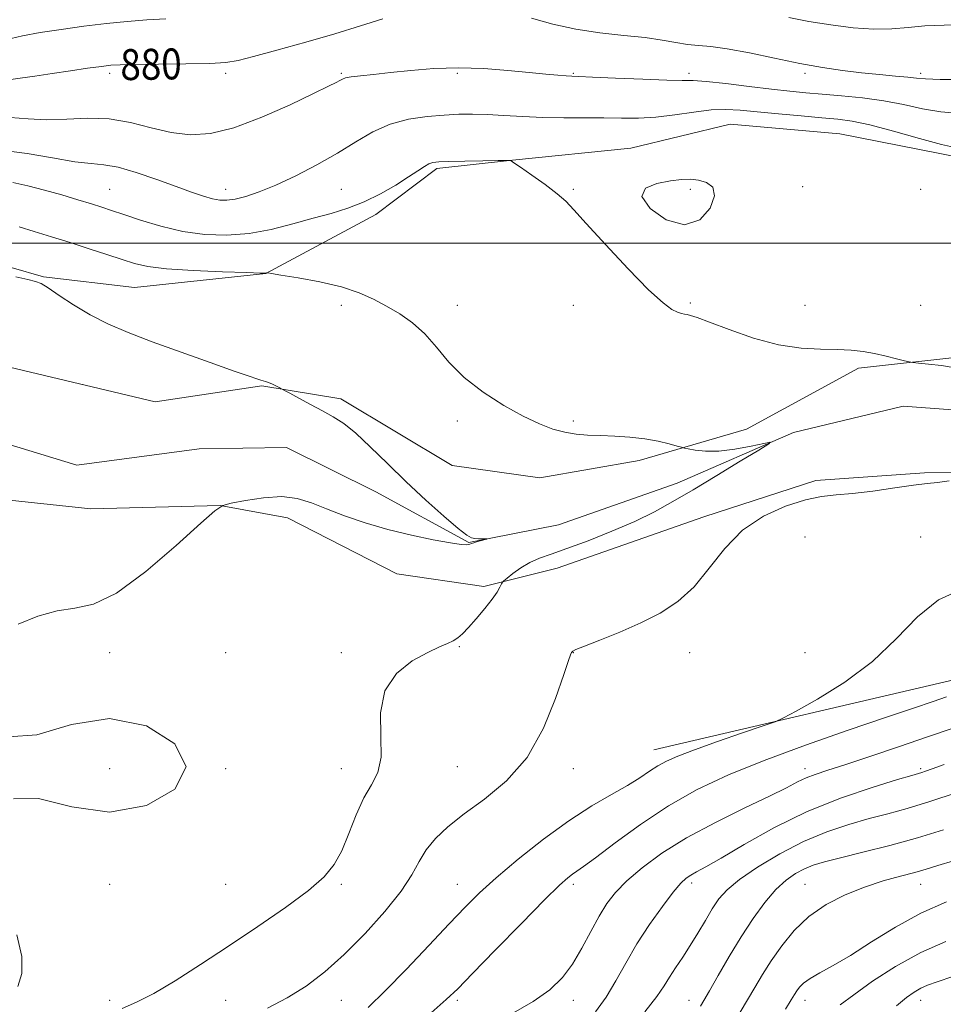
# Model space of a CAD drawing. Extents: x 2114800 to 2117700, y 299800 to 302700.
# Drawn here: x 2115198 to 2115437, y 301303 to 301558 of the extents above; entities that cross this region are included whole.
import ezdxf

# ---------------------------------------------------------------- set-up
doc = ezdxf.new("R2010")
doc.units = 0
doc.header["$MEASUREMENT"] = 0
for name, color, linetype, lineweight in [('BREAKLINE DTM HARD', 7, 'Continuous', 0), ('CONTOUR INDEX', 41, 'Continuous', 13), ('CONTOUR INDEX LABEL', 244, 'Continuous', 0), ('CONTOUR INTERMEDIATE', 44, 'Continuous', 0), ('CONTOUR INTERMEDIATE DEPRESSION', 44, 'Continuous', 0), ('GRID LINE', 7, 'Continuous', 0), ('SPOT ELEVATION DTM', 2, 'Continuous', 13)]:
    doc.layers.add(name, color=color, linetype=linetype, lineweight=lineweight)
doc.styles.add('Style-WORKING', font='WORKING.shx')

msp = doc.modelspace()

# ---------------------------------------------------------------- linework, layer by layer
at = {"layer": 'BREAKLINE DTM HARD'}
for points in [[(2115036.98, 301472.64, 866.75), (2115077.33, 301493.59, 868.26), (2115106.29, 301504.71, 869.48), (2115130.29, 301510.41, 869.52), (2115147.82, 301512.55, 870.07), (2115168.15, 301504.81, 870.13), (2115186.8, 301496.18, 870.19), (2115203.66, 301491.31, 870.11), (2115227.25, 301488.53, 870.95), (2115261.27, 301492.15, 871.98), (2115289.69, 301507.5, 873.45), (2115305.49, 301519.34, 873.7), (2115325.13, 301521.54, 874.01), (2115355.77, 301524.66, 874.52), (2115381.46, 301530.82, 874.77), (2115409.91, 301528.37, 874.77), (2115441, 301522.18, 875.52), (2115486, 301527.14, 876.11), (2115524.4, 301533.63, 877.5), (2115557.13, 301537.86, 878.44), (2115588.78, 301542.7, 880.06)], [(2115337.02, 301427.12, 870.3), (2115313.84, 301422.51, 869.92), (2115289.77, 301435.66, 869.33), (2115266.6, 301447.14, 869.29), (2115243.94, 301446.78, 869.37), (2115212.26, 301442.58, 868.85), (2115193.69, 301448.24, 867.99), (2115174.05, 301462.36, 866.98), (2115156.48, 301478.22, 865.34)], [(2115194.83, 301467.95, 868.35), (2115232.56, 301458.96, 868.85), (2115260.21, 301463.06, 869.9), (2115280.63, 301459.77, 870.28), (2115309.46, 301442.5, 871.12), (2115332.22, 301439.26, 871.27), (2115357.95, 301443.74, 871.62), (2115385.71, 301451.86, 872.55), (2115414.75, 301467.65, 873.6), (2115444.33, 301470.95, 874.48), (2115471.66, 301470.8, 876.03), (2115508.07, 301471.82, 876.58), (2115542.64, 301470.54, 876.96), (2115563.31, 301471.62, 878.63)], [(2115028.19, 301432.99, 866.56), (2115054.85, 301434.31, 867.29), (2115082.26, 301439.46, 867.15), (2115105.55, 301448.32, 867.11), (2115124.61, 301457.07, 867.4), (2115144.55, 301455.88, 867.61), (2115164.55, 301444.53, 868.16), (2115182.59, 301434.82, 867.86), (2115215.95, 301431.23, 868.91), (2115249.4, 301432.09, 870), (2115266.85, 301428.93, 870.42), (2115295.19, 301414.4, 870.74), (2115317.73, 301411.17, 871.68), (2115336.68, 301415.89, 872.94)], [(2115598.55, 301458.45, 877.52), (2115557.56, 301454.23, 876.28), (2115513.63, 301457.13, 875.26), (2115455.4, 301455.64, 873.26), (2115426.32, 301457.86, 872.27), (2115397.89, 301450.99, 872.13), (2115367.72, 301437.93, 871.37), (2115337.02, 301427.12, 870.3)], [(2115336.68, 301415.89, 872.94), (2115374.69, 301429.15, 873.28), (2115403.68, 301438.58, 873.49), (2115431.81, 301440.57, 873.74), (2115475.86, 301441.06, 874.3), (2115521.56, 301443.72, 875.04), (2115569.66, 301443.46, 876.15), (2115605.19, 301445.86, 878.06)], [(2115361.69, 301368.86, 875.2), (2115440.86, 301387.33, 877.15), (2115494.11, 301394.35, 879.36), (2115545.05, 301411.58, 883.11)]]:
    msp.add_polyline3d(points, dxfattribs=at)
at = {"layer": 'CONTOUR INDEX', "flags": 128}
for points, elevation in [([(2115194.615, 301542.367), (2115197.587, 301542.753), (2115201.446, 301543.327), (2115205.904, 301544.002), (2115210.625, 301544.694), (2115215.071, 301545.322), (2115218.653, 301545.808), (2115221.12, 301546.1), (2115223.557, 301546.244), (2115227.387, 301546.313), (2115233.487, 301546.374), (2115240.562, 301546.457), (2115246.77, 301546.587), (2115250.874, 301546.82), (2115254.039, 301547.338), (2115258.035, 301548.354), (2115264.126, 301549.998), (2115271.565, 301552.065), (2115279.104, 301554.266), (2115285.749, 301556.343), (2115291.527, 301558.162)], 880), ([(2115330.002, 301558.34), (2115335.543, 301556.785), (2115341.487, 301555.42), (2115347.771, 301554.49), (2115353.942, 301553.858), (2115359.45, 301553.294), (2115363.89, 301552.633), (2115367.443, 301551.969), (2115370.436, 301551.464), (2115373.248, 301551.199), (2115376.468, 301550.94), (2115380.739, 301550.373), (2115386.452, 301549.29), (2115393.001, 301547.911), (2115399.532, 301546.565), (2115405.376, 301545.51), (2115410.601, 301544.732), (2115415.465, 301544.149), (2115420.113, 301543.689), (2115424.258, 301543.318), (2115427.504, 301543.015), (2115429.75, 301542.763), (2115432.086, 301542.572), (2115435.897, 301542.457), (2115442.026, 301542.428)], 880), ([(2115196.497, 301491.323), (2115199.594, 301490.632), (2115201.602, 301490.149), (2115203.089, 301489.555), (2115204.918, 301488.431), (2115207.755, 301486.501), (2115211.469, 301484.052), (2115215.73, 301481.507), (2115220.331, 301479.182), (2115225.565, 301476.936), (2115231.847, 301474.518), (2115239.293, 301471.796), (2115246.816, 301469.111), (2115253.033, 301466.926), (2115256.925, 301465.575), (2115258.948, 301464.896), (2115259.922, 301464.601), (2115260.564, 301464.43), (2115261.167, 301464.253), (2115261.918, 301463.964), (2115262.928, 301463.505), (2115264.007, 301462.982), (2115264.889, 301462.542), (2115265.446, 301462.26), (2115266.105, 301461.911), (2115267.43, 301461.195), (2115269.796, 301459.915), (2115272.819, 301458.281), (2115275.926, 301456.608), (2115278.709, 301455.074), (2115281.429, 301453.318), (2115284.516, 301450.846), (2115288.299, 301447.311), (2115292.707, 301442.971), (2115297.572, 301438.231), (2115302.645, 301433.518), (2115307.353, 301429.329), (2115311.044, 301426.182), (2115313.281, 301424.424), (2115314.495, 301423.718), (2115315.331, 301423.556), (2115316.288, 301423.511), (2115317.284, 301423.491), (2115318.088, 301423.484), (2115318.506, 301423.475), (2115318.485, 301423.424), (2115318.008, 301423.29), (2115317.108, 301423.047), (2115316.034, 301422.749), (2115315.086, 301422.469), (2115314.483, 301422.261), (2115314.106, 301422.116), (2115313.755, 301422.005), (2115313.165, 301421.931), (2115311.803, 301422.014), (2115309.074, 301422.405), (2115304.608, 301423.215), (2115298.943, 301424.408), (2115292.847, 301425.912), (2115286.987, 301427.64), (2115281.637, 301429.459), (2115276.971, 301431.225), (2115273.037, 301432.778), (2115269.363, 301433.911), (2115265.352, 301434.401), (2115260.662, 301434.133), (2115255.991, 301433.423), (2115252.293, 301432.691), (2115250.072, 301432.098), (2115248.028, 301430.751), (2115244.408, 301427.495), (2115238.054, 301421.72), (2115230.177, 301414.998), (2115222.584, 301409.444), (2115216.625, 301406.579), (2115211.824, 301405.538), (2115207.25, 301404.86), (2115202.23, 301403.412), (2115197.117, 301401.352)], 870), ([(2115194.608, 301372.232), (2115201.947, 301372.688), (2115210.952, 301375.367), (2115220.768, 301376.988), (2115230.322, 301375.077), (2115237.654, 301370.372), (2115240.583, 301364.415), (2115237.654, 301358.684), (2115230.322, 301354.398), (2115220.768, 301352.712), (2115211, 301354.092), (2115202.333, 301356.239), (2115195.909, 301356.163)], 870), ([(2115438.926, 301374.398), (2115432.597, 301372.196), (2115425.352, 301369.722), (2115417.909, 301367.224), (2115411.418, 301365.08), (2115406.732, 301363.559), (2115403.517, 301362.483), (2115401.141, 301361.563), (2115398.934, 301360.51), (2115396.07, 301359.036), (2115391.684, 301356.852), (2115385.263, 301353.776), (2115377.69, 301350.056), (2115370.203, 301346.045), (2115363.818, 301342.066), (2115358.681, 301338.302), (2115354.718, 301334.906), (2115351.799, 301331.929), (2115349.549, 301329.02), (2115347.536, 301325.728), (2115345.403, 301321.762), (2115343.102, 301317.473), (2115340.66, 301313.374), (2115338.021, 301309.84), (2115334.789, 301306.7), (2115330.485, 301303.646), (2115324.787, 301300.375)], 880), ([(2115437.463, 301329.474), (2115430.867, 301326.558), (2115424.289, 301322.937), (2115418.085, 301319.089), (2115412.606, 301315.618), (2115408.133, 301312.985), (2115404.67, 301311.073), (2115402.154, 301309.62), (2115400.489, 301308.402), (2115399.447, 301307.342), (2115398.77, 301306.404), (2115398.178, 301305.464), (2115397.318, 301304.07), (2115395.816, 301301.681)], 890), ([(2115196.723, 301320.95), (2115198.054, 301315.354), (2115198.056, 301310.932), (2115197.03, 301307.561)], 870)]:
    msp.add_lwpolyline(points, dxfattribs=dict(at, elevation=elevation))
at = {"layer": 'CONTOUR INTERMEDIATE', "flags": 128}
for points, elevation in [([(2115396.697, 301558.433), (2115401.877, 301557.468), (2115407.556, 301556.553), (2115413.348, 301555.839), (2115418.722, 301555.475), (2115423.326, 301555.547), (2115427.539, 301555.891), (2115431.918, 301556.284), (2115436.861, 301556.532), (2115442.124, 301556.58), (2115447.302, 301556.406), (2115452.079, 301556.024), (2115456.498, 301555.595), (2115460.693, 301555.318), (2115464.817, 301555.34), (2115469.105, 301555.618), (2115473.811, 301556.061), (2115479.184, 301556.628), (2115485.447, 301557.484), (2115492.818, 301558.847)], 882), ([(2115193.865, 301552.714), (2115198.206, 301553.732), (2115202.826, 301554.564), (2115208.239, 301555.402), (2115214.127, 301556.219), (2115219.964, 301556.933), (2115225.352, 301557.482), (2115230.407, 301557.871), (2115235.371, 301558.127)], 882), ([(2115195.081, 301532.58), (2115199.667, 301532.198), (2115204.48, 301531.944), (2115209.675, 301532.143), (2115215.145, 301532.432), (2115220.712, 301532.276), (2115226.218, 301531.321), (2115231.574, 301529.944), (2115236.708, 301528.7), (2115241.658, 301528.095), (2115246.893, 301528.421), (2115252.99, 301529.916), (2115260.208, 301532.635), (2115267.523, 301535.882), (2115273.593, 301538.78), (2115277.428, 301540.657), (2115279.448, 301541.673), (2115280.427, 301542.199), (2115281.082, 301542.549), (2115281.907, 301542.829), (2115283.344, 301543.089), (2115285.751, 301543.377), (2115289.165, 301543.732), (2115293.542, 301544.191), (2115298.805, 301544.75), (2115304.749, 301545.24), (2115311.134, 301545.45), (2115317.678, 301545.241), (2115323.933, 301544.762), (2115329.406, 301544.229), (2115333.708, 301543.822), (2115336.864, 301543.553), (2115339.004, 301543.392), (2115340.451, 301543.303), (2115342.3, 301543.218), (2115345.842, 301543.059), (2115351.83, 301542.782), (2115358.878, 301542.476), (2115365.061, 301542.259), (2115369.052, 301542.2), (2115371.907, 301542.152), (2115375.277, 301541.914), (2115380.338, 301541.355), (2115386.374, 301540.615), (2115392.191, 301539.902), (2115396.926, 301539.375), (2115401.036, 301538.985), (2115405.306, 301538.636), (2115410.311, 301538.231), (2115415.789, 301537.687), (2115421.265, 301536.924), (2115426.384, 301535.917), (2115431.246, 301534.865), (2115436.07, 301534.021), (2115441.078, 301533.579)], 878), ([(2115193.389, 301524.024), (2115199.452, 301523.244), (2115205.992, 301522.094), (2115211.779, 301521.108), (2115215.977, 301520.645), (2115219.329, 301520.351), (2115222.971, 301519.696), (2115227.706, 301518.312), (2115233.003, 301516.487), (2115237.995, 301514.672), (2115242.001, 301513.235), (2115245.069, 301512.207), (2115247.433, 301511.539), (2115249.349, 301511.189), (2115251.177, 301511.161), (2115253.297, 301511.471), (2115256.041, 301512.152), (2115259.536, 301513.31), (2115263.857, 301515.072), (2115268.975, 301517.494), (2115274.459, 301520.359), (2115279.771, 301523.381), (2115284.53, 301526.288), (2115288.958, 301528.849), (2115293.43, 301530.847), (2115298.193, 301532.136), (2115302.983, 301532.858), (2115307.407, 301533.224), (2115311.219, 301533.412), (2115314.759, 301533.456), (2115318.516, 301533.354), (2115322.868, 301533.12), (2115327.751, 301532.839), (2115332.993, 301532.612), (2115338.409, 301532.51), (2115343.761, 301532.484), (2115348.799, 301532.452), (2115353.374, 301532.376), (2115357.74, 301532.385), (2115362.252, 301532.648), (2115367.13, 301533.258), (2115372.05, 301533.989), (2115376.554, 301534.537), (2115380.386, 301534.672), (2115384.107, 301534.456), (2115388.482, 301534.026), (2115393.983, 301533.507), (2115399.897, 301532.984), (2115405.221, 301532.532), (2115409.318, 301532.163), (2115413.039, 301531.635), (2115417.605, 301530.641), (2115423.781, 301529.015), (2115430.501, 301527.151), (2115436.244, 301525.585), (2115440.074, 301524.726)], 876), ([(2115195.701, 301515.722), (2115199.599, 301514.857), (2115203.96, 301513.759), (2115208.411, 301512.524), (2115212.583, 301511.291), (2115216.106, 301510.208), (2115218.81, 301509.355), (2115221.314, 301508.532), (2115224.437, 301507.472), (2115228.777, 301506.013), (2115234.05, 301504.421), (2115239.751, 301503.069), (2115245.467, 301502.272), (2115251.16, 301502.099), (2115256.887, 301502.561), (2115262.654, 301503.618), (2115268.272, 301505.02), (2115273.503, 301506.47), (2115278.191, 301507.763), (2115282.505, 301509.082), (2115286.695, 301510.708), (2115290.907, 301512.808), (2115294.867, 301515.101), (2115298.197, 301517.193), (2115300.624, 301518.773), (2115302.302, 301519.856), (2115303.49, 301520.54), (2115304.519, 301520.921), (2115306.009, 301521.105), (2115308.648, 301521.196), (2115312.794, 301521.279), (2115317.477, 301521.359), (2115321.395, 301521.421), (2115323.581, 301521.453), (2115324.408, 301521.457), (2115324.585, 301521.436), (2115324.78, 301521.335), (2115325.498, 301520.875), (2115327.203, 301519.719), (2115330.131, 301517.682), (2115333.605, 301515.192), (2115336.72, 301512.831), (2115338.917, 301510.915), (2115341.02, 301508.687), (2115344.198, 301505.129), (2115349.196, 301499.653), (2115355.051, 301493.409), (2115360.372, 301487.982), (2115364.09, 301484.575), (2115366.406, 301482.865), (2115367.838, 301482.149), (2115368.845, 301481.819), (2115369.635, 301481.656), (2115370.354, 301481.54), (2115371.242, 301481.323), (2115372.919, 301480.757), (2115376.098, 301479.569), (2115381.203, 301477.64), (2115387.51, 301475.467), (2115394.007, 301473.705), (2115399.853, 301472.825), (2115404.903, 301472.581), (2115409.187, 301472.545), (2115412.774, 301472.364), (2115415.909, 301471.988), (2115418.879, 301471.443), (2115421.858, 301470.773), (2115424.567, 301470.102), (2115426.612, 301469.568), (2115427.802, 301469.267), (2115428.74, 301469.114), (2115430.233, 301468.976), (2115432.849, 301468.738), (2115436.224, 301468.343), (2115439.759, 301467.751)], 874), ([(2115197.334, 301504.23), (2115201.255, 301503.066), (2115205.75, 301501.691), (2115210.573, 301500.177), (2115215.46, 301498.609), (2115220.067, 301497.104), (2115224.033, 301495.79), (2115227.257, 301494.763), (2115230.684, 301493.989), (2115235.523, 301493.405), (2115242.453, 301492.955), (2115250.039, 301492.626), (2115256.316, 301492.415), (2115259.83, 301492.312), (2115261.164, 301492.285), (2115261.414, 301492.297), (2115261.488, 301492.317), (2115261.559, 301492.335), (2115261.614, 301492.348), (2115261.774, 301492.335), (2115262.695, 301492.191), (2115265.165, 301491.793), (2115269.643, 301491.05), (2115275.261, 301489.997), (2115280.817, 301488.7), (2115285.387, 301487.216), (2115289.144, 301485.561), (2115292.532, 301483.742), (2115295.906, 301481.733), (2115299.242, 301479.391), (2115302.426, 301476.54), (2115305.442, 301473.083), (2115308.672, 301469.227), (2115312.6, 301465.258), (2115317.504, 301461.45), (2115322.853, 301458.039), (2115327.911, 301455.249), (2115332.116, 301453.239), (2115335.596, 301451.906), (2115338.65, 301451.082), (2115341.566, 301450.607), (2115344.567, 301450.355), (2115347.863, 301450.211), (2115351.578, 301450.063), (2115355.503, 301449.823), (2115359.342, 301449.409), (2115362.812, 301448.785), (2115365.682, 301448.091), (2115367.729, 301447.514), (2115368.879, 301447.182), (2115369.632, 301446.991), (2115370.631, 301446.776), (2115372.412, 301446.442), (2115375.061, 301446.171), (2115378.554, 301446.214), (2115382.729, 301446.727), (2115386.879, 301447.49), (2115390.162, 301448.191), (2115391.828, 301448.504), (2115391.513, 301448.058), (2115388.944, 301446.469), (2115384.107, 301443.547), (2115378.002, 301439.867), (2115371.886, 301436.195), (2115366.673, 301433.116), (2115361.912, 301430.492), (2115356.81, 301428.006), (2115350.859, 301425.441), (2115344.689, 301422.994), (2115339.214, 301420.964), (2115335.107, 301419.539), (2115332.08, 301418.456), (2115329.605, 301417.343), (2115327.282, 301415.944), (2115325.234, 301414.482), (2115323.714, 301413.299), (2115322.879, 301412.623), (2115322.504, 301412.228), (2115322.265, 301411.779), (2115321.865, 301410.977), (2115321.107, 301409.691), (2115319.815, 301407.83), (2115317.918, 301405.398), (2115315.746, 301402.79), (2115313.732, 301400.493), (2115312.19, 301398.876), (2115310.956, 301397.815), (2115309.747, 301397.067), (2115308.269, 301396.38), (2115306.195, 301395.473), (2115303.183, 301394.058), (2115299.152, 301391.855), (2115295.039, 301388.63), (2115292.043, 301384.153), (2115290.965, 301378.421), (2115291.036, 301372.305), (2115291.091, 301366.901), (2115290.233, 301362.951), (2115288.611, 301359.785), (2115286.642, 301356.382), (2115284.669, 301352.024), (2115282.755, 301347.204), (2115280.89, 301342.722), (2115278.946, 301339.12), (2115276.313, 301335.924), (2115272.264, 301332.407), (2115266.337, 301328.04), (2115259.138, 301323.083), (2115251.54, 301317.996), (2115244.31, 301313.207), (2115237.795, 301309.035), (2115232.236, 301305.765), (2115227.758, 301303.535), (2115224.012, 301301.885)], 872), ([(2115438.151, 301438.473), (2115435.182, 301438.102), (2115432.466, 301437.808), (2115428.991, 301437.377), (2115424.085, 301436.669), (2115418.457, 301435.86), (2115413.159, 301435.199), (2115408.919, 301434.827), (2115405.167, 301434.437), (2115401.009, 301433.609), (2115395.83, 301431.976), (2115390.128, 301429.376), (2115384.683, 301425.697), (2115380.069, 301420.978), (2115376.034, 301415.847), (2115372.125, 301411.084), (2115367.951, 301407.276), (2115363.372, 301404.263), (2115358.318, 301401.694), (2115352.869, 301399.312), (2115347.729, 301397.237), (2115343.757, 301395.681), (2115341.557, 301394.782), (2115340.709, 301394.377), (2115340.538, 301394.231), (2115340.479, 301394.139), (2115340.408, 301394.031), (2115340.31, 301393.871), (2115340.123, 301393.461), (2115339.589, 301391.96), (2115338.402, 301388.366), (2115336.294, 301382.117), (2115333.15, 301374.405), (2115328.895, 301366.863), (2115323.598, 301360.776), (2115317.909, 301356.045), (2115312.624, 301352.221), (2115308.376, 301348.902), (2115305.153, 301345.868), (2115302.778, 301342.946), (2115300.976, 301339.927), (2115299.069, 301336.473), (2115296.279, 301332.212), (2115292.079, 301326.958), (2115286.935, 301321.264), (2115281.563, 301315.869), (2115276.515, 301311.353), (2115271.684, 301307.665), (2115266.801, 301304.597), (2115261.691, 301301.966)], 874), ([(2115441.277, 301410.344), (2115435.392, 301407.702), (2115429.958, 301403.256), (2115424.505, 301397.616), (2115418.365, 301391.705), (2115411.216, 301386.342), (2115404.133, 301381.943), (2115398.542, 301378.819), (2115395.311, 301377.091), (2115393.094, 301376.106), (2115389.99, 301375.021), (2115384.688, 301373.219), (2115378.223, 301370.995), (2115372.22, 301368.871), (2115367.914, 301367.236), (2115364.999, 301365.941), (2115362.778, 301364.703), (2115360.614, 301363.28), (2115358.106, 301361.595), (2115354.907, 301359.612), (2115350.748, 301357.256), (2115345.647, 301354.297), (2115339.7, 301350.467), (2115333.118, 301345.669), (2115326.582, 301340.495), (2115320.893, 301335.711), (2115316.544, 301331.8), (2115312.817, 301328.125), (2115308.683, 301323.771), (2115303.437, 301318.151), (2115297.641, 301312.001), (2115292.18, 301306.392), (2115287.715, 301302.153)], 876), ([(2115437.529, 301382.526), (2115434.053, 301381.347), (2115428.988, 301379.639), (2115421.724, 301377.188), (2115412.009, 301373.885), (2115401.024, 301370.05), (2115390.305, 301366.107), (2115381.034, 301362.349), (2115372.966, 301358.54), (2115365.497, 301354.309), (2115358.247, 301349.492), (2115351.72, 301344.739), (2115346.642, 301340.904), (2115343.49, 301338.59), (2115341.746, 301337.397), (2115340.646, 301336.67), (2115339.417, 301335.728), (2115337.265, 301333.768), (2115333.393, 301329.957), (2115327.418, 301323.902), (2115320.64, 301316.956), (2115314.776, 301310.909), (2115310.957, 301306.986), (2115307.978, 301304.144), (2115304.05, 301300.772)], 878), ([(2115436.883, 301365.033), (2115433.81, 301363.915), (2115432.078, 301363.294), (2115431.11, 301362.966), (2115430.247, 301362.705), (2115428.509, 301362.202), (2115424.832, 301361.124), (2115418.519, 301359.203), (2115410.332, 301356.424), (2115401.397, 301352.833), (2115392.757, 301348.594), (2115385.121, 301344.333), (2115379.116, 301340.795), (2115375.151, 301338.517), (2115372.769, 301337.22), (2115371.295, 301336.42), (2115370.099, 301335.624), (2115368.722, 301334.32), (2115366.753, 301331.988), (2115363.933, 301328.291), (2115360.624, 301323.625), (2115357.343, 301318.571), (2115354.479, 301313.63), (2115351.902, 301308.987), (2115349.356, 301304.752), (2115346.596, 301301.006)], 882), ([(2115440.28, 301357.827), (2115433.183, 301355.451), (2115427.301, 301353.671), (2115422.287, 301352.303), (2115417.438, 301351.017), (2115412.187, 301349.508), (2115406.5, 301347.581), (2115400.476, 301345.068), (2115394.309, 301341.912), (2115388.554, 301338.485), (2115383.861, 301335.272), (2115380.662, 301332.605), (2115378.534, 301330.212), (2115376.838, 301327.67), (2115375.055, 301324.674), (2115373.138, 301321.399), (2115371.158, 301318.138), (2115369.195, 301315.133), (2115367.357, 301312.425), (2115365.762, 301310.002), (2115364.371, 301307.73), (2115362.516, 301304.972), (2115359.371, 301300.966)], 884), ([(2115436.719, 301348.107), (2115429.977, 301346.03), (2115422.792, 301344.071), (2115415.87, 301342.334), (2115410.044, 301340.91), (2115405.897, 301339.838), (2115403.006, 301338.945), (2115400.702, 301338.006), (2115398.414, 301336.792), (2115395.982, 301335.078), (2115393.347, 301332.634), (2115390.477, 301329.299), (2115387.431, 301325.172), (2115384.295, 301320.416), (2115381.19, 301315.286), (2115378.375, 301310.391), (2115376.144, 301306.431), (2115374.688, 301303.893), (2115373.784, 301302.42)], 886), ([(2115439.333, 301340.1), (2115435.24, 301338.85), (2115432.252, 301337.93), (2115429.312, 301337.094), (2115425.584, 301336.121), (2115421.135, 301334.89), (2115416.254, 301333.304), (2115411.23, 301331.275), (2115406.344, 301328.743), (2115401.874, 301325.657), (2115398.04, 301322.026), (2115394.817, 301318.108), (2115392.123, 301314.221), (2115389.859, 301310.616), (2115387.869, 301307.26), (2115385.98, 301304.056), (2115384.034, 301300.9)], 888), ([(2115437.328, 301319.233), (2115430.814, 301316.342), (2115424.322, 301312.742), (2115418.359, 301308.905), (2115413.466, 301305.434), (2115410.005, 301302.764)], 892), ([(2115439.122, 301310.144), (2115435.116, 301308.763), (2115432.599, 301307.857), (2115430.826, 301307.082), (2115429.125, 301306.112), (2115427.126, 301304.684), (2115424.533, 301302.55)], 894)]:
    msp.add_lwpolyline(points, dxfattribs=dict(at, elevation=elevation))
at = {"layer": 'CONTOUR INTERMEDIATE DEPRESSION', "elevation": 874, "flags": 128}
msp.add_lwpolyline([(2115366.06, 301516.145), (2115368.921, 301516.505), (2115371.184, 301516.592), (2115373.247, 301516.374), (2115375.332, 301515.768), (2115376.953, 301514.513), (2115377.443, 301512.301), (2115376.295, 301509.117), (2115373.616, 301506.124), (2115369.672, 301504.778), (2115364.936, 301506.052), (2115360.73, 301508.975), (2115358.585, 301512.093), (2115359.523, 301514.249), (2115362.525, 301515.486), (2115366.06, 301516.145)], dxfattribs=at)
at = {"layer": 'GRID LINE', "flags": 128}
msp.add_lwpolyline([(2115000, 301500), (2117500, 301500)], dxfattribs=at)
at = {"layer": 'SPOT ELEVATION DTM'}
for p in [(2115220.83, 301543.98, 879.61), (2115250.83, 301543.98, 879.58), (2115280.83, 301543.98, 878.17), (2115310.83, 301543.98, 877.72), (2115340.83, 301543.98, 878.13), (2115370.83, 301543.98, 878.41), (2115400.83, 301543.98, 879.64), (2115430.83, 301543.98, 880.37), (2115220.83, 301513.98, 874.89), (2115250.83, 301513.98, 876.65), (2115280.83, 301513.98, 874.98), (2115340.83, 301513.98, 874.11), (2115371.18, 301513.99, 873.84), (2115400.28, 301514.67, 874.36), (2115430.83, 301513.98, 875.53), (2115280.83, 301483.98, 871.61), (2115310.83, 301483.98, 872.62), (2115340.83, 301483.98, 873.49), (2115371.17, 301484.52, 874.18), (2115400.83, 301483.98, 874.85), (2115430.83, 301483.98, 875.23), (2115310.83, 301453.98, 871.64), (2115340.83, 301453.98, 872.22), (2115400.83, 301423.98, 875.51), (2115430.83, 301423.98, 875.36), (2115311.32, 301395.58, 872.1), (2115220.83, 301393.98, 870.43), (2115250.83, 301393.98, 870.73), (2115280.83, 301393.98, 871.61), (2115340.83, 301393.98, 874.03), (2115371.01, 301393.98, 874.56), (2115400.83, 301393.98, 874.9), (2115220.83, 301363.98, 869.2), (2115250.83, 301363.98, 870.01), (2115280.83, 301363.98, 871.25), (2115310.82, 301364.51, 873.12), (2115340.83, 301363.98, 874.45), (2115400.83, 301363.98, 879.43), (2115430.83, 301363.98, 881.73), (2115371.53, 301334.35, 882.43), (2115220.83, 301333.98, 870.62), (2115250.83, 301333.98, 870.94), (2115280.83, 301333.98, 872.23), (2115310.83, 301333.98, 875.19), (2115340.83, 301333.98, 878.39), (2115400.83, 301333.98, 887.14), (2115430.83, 301333.98, 888.79), (2115220.83, 301303.98, 871.59), (2115250.83, 301303.98, 872.87), (2115280.83, 301303.98, 874.93), (2115310.83, 301303.98, 878.3), (2115340.83, 301303.98, 880.62), (2115370.83, 301303.98, 885.29), (2115400.83, 301303.98, 890.62), (2115430.83, 301303.98, 894.67)]:
    msp.add_point(p, dxfattribs=at)

# ---------------------------------------------------------------- texts
at = {"layer": 'CONTOUR INDEX LABEL', "style": 'Style-WORKING', "width": 0.875}
msp.add_text('880', height=8, rotation=0.9, dxfattribs=at).set_placement((2115223.62, 301542.244, 880))

doc.saveas('drawing.dxf')
